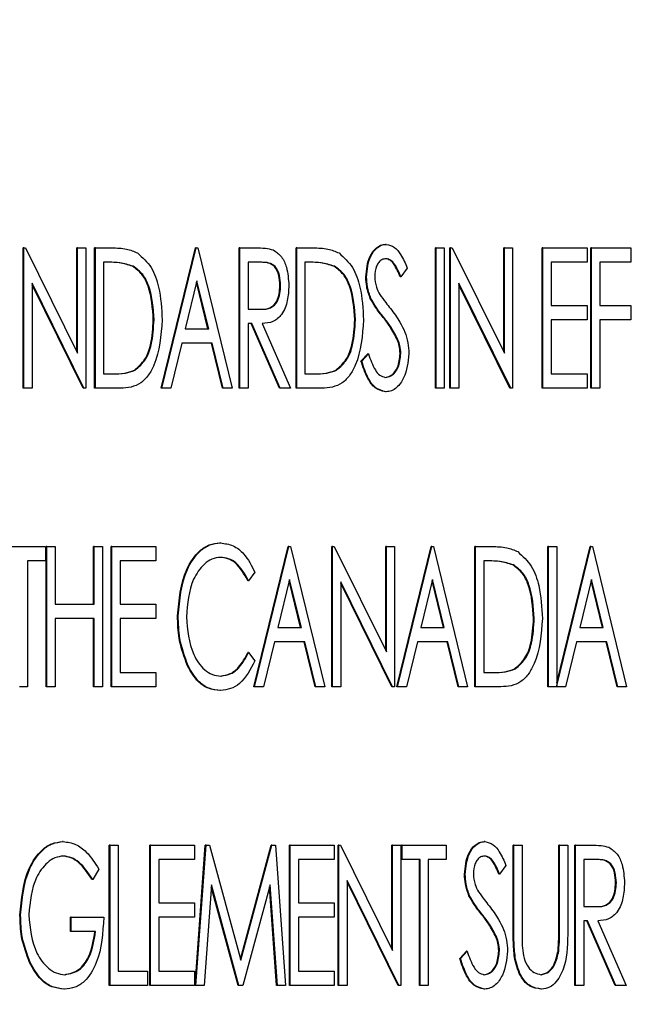
# Paper-space layout 'Sheet2' of a CAD drawing. Units: inches. Extents: x 9 to 586, y 9 to 376.
# Drawn here: x 192 to 192, y 88 to 88 of the extents above; entities that cross this region are included whole.
import ezdxf

# ---------------------------------------------------------------- set-up
doc = ezdxf.new("R2010")
doc.units = ezdxf.units.IN
doc.header["$MEASUREMENT"] = 0
doc.layers.add('FORMAT', color=7, linetype='Continuous')
doc.dimstyles.new('SLDDIMSTYLE2', dxfattribs={"dimtxt": 0.18, "dimasz": 4.55, "dimexe": 0, "dimexo": 0.0625, "dimgap": 0, "dimtad": 0, "dimtih": 1, "dimtoh": 1, "dimdec": 0, "dimrnd": 1e-09, "dimzin": 0, "dimdsep": 46, "dimtxsty": 'Standard', "dimsah": 1, "dimcen": 0.09, "dimadec": 0, "dimazin": 0, "dimtfac": 4.55, "dimtdec": 0, "dimtofl": 0, "dimtmove": 0, "dimatfit": 3, "dimfxl": 0, "dimfrac": 2, "dimtolj": 1, "dimtzin": 0, "dimarcsym": 0})

psp = doc.layouts.new('Sheet2')

# ---------------------------------------------------------------- linework, layer by layer
at = {"color": 7, "linetype": 'Continuous', "lineweight": 25, "ltscale": 35}
for p, q in [((192.08173, 88.00708), (192.08131, 88.00708)), ((191.86179, 87.9199), (191.86179, 88.0049)), ((191.86221, 88.0049), (191.86179, 88.0049)), ((191.86221, 87.9199), (191.86221, 88.0049)), ((191.86221, 88.0049), (191.86324, 88.0049)), ((191.86324, 88.0049), (191.8948, 87.94114)), ((191.89438, 87.94199), (191.89438, 88.0049)), ((191.8948, 88.0049), (191.89438, 88.0049)), ((191.8948, 87.94114), (191.8948, 88.0049)), ((191.8948, 88.0049), (191.89974, 88.0049)), ((191.89974, 88.0049), (191.89974, 87.9199)), ((191.9051, 87.9199), (191.9051, 88.0049)), ((191.90552, 88.0049), (191.9051, 88.0049)), ((191.90552, 87.9199), (191.90552, 88.0049)), ((191.90552, 88.0049), (191.91549, 88.0049)), ((191.94544, 87.9199), (191.96618, 88.0049)), ((191.94586, 87.9199), (191.9666, 88.0049)), ((191.9666, 88.0049), (191.96618, 88.0049)), ((191.9666, 88.0049), (191.96759, 88.0049)), ((191.96759, 88.0049), (191.98833, 87.9199)), ((191.9927, 87.9199), (191.9927, 88.0049)), ((191.99312, 88.0049), (191.9927, 88.0049)), ((191.99312, 88.0049), (192.00255, 88.0049)), ((191.99312, 87.9199), (191.99312, 88.0049)), ((192.02712, 87.9199), (192.02712, 88.0049)), ((192.02754, 88.0049), (192.02712, 88.0049)), ((192.02754, 87.9199), (192.02754, 88.0049)), ((192.02754, 88.0049), (192.03751, 88.0049)), ((192.11161, 87.9199), (192.11161, 88.0049)), ((192.11203, 88.0049), (192.11161, 88.0049)), ((192.11203, 87.9199), (192.11203, 88.0049)), ((192.11203, 88.0049), (192.11697, 88.0049)), ((192.11697, 88.0049), (192.11697, 87.9199)), ((192.12035, 87.9199), (192.12035, 88.0049)), ((192.12077, 88.0049), (192.12035, 88.0049)), ((192.12077, 87.9199), (192.12077, 88.0049)), ((192.12077, 88.0049), (192.12181, 88.0049)), ((192.12181, 88.0049), (192.15337, 87.94114)), ((192.15294, 87.94199), (192.15294, 88.0049)), ((192.15337, 88.0049), (192.15294, 88.0049)), ((192.15337, 87.94114), (192.15337, 88.0049)), ((192.15337, 88.0049), (192.15831, 88.0049)), ((192.15831, 88.0049), (192.15831, 87.9199)), ((192.17635, 87.9199), (192.17635, 88.0049)), ((192.17677, 88.0049), (192.17635, 88.0049)), ((192.17677, 87.9199), (192.17677, 88.0049)), ((192.17677, 88.0049), (192.20344, 88.0049)), ((192.20344, 88.0049), (192.20344, 87.99619)), ((192.20583, 87.9199), (192.20583, 88.0049)), ((192.20626, 88.0049), (192.20583, 88.0049)), ((192.20626, 87.9199), (192.20626, 88.0049)), ((192.20626, 88.0049), (192.22996, 88.0049)), ((192.22996, 88.0049), (192.22996, 87.99619)), ((191.91381, 87.99619), (191.91046, 87.99619)), ((191.91046, 87.99619), (191.91046, 87.92862)), ((191.9285, 87.9938), (191.92807, 87.9938)), ((192.00632, 87.99619), (191.99806, 87.99619)), ((191.99806, 87.99619), (191.99806, 87.96785)), ((192.03583, 87.99619), (192.03248, 87.99619)), ((192.03248, 87.99619), (192.03248, 87.92862)), ((192.05052, 87.9938), (192.0501, 87.9938)), ((192.20344, 87.99619), (192.18171, 87.99619)), ((192.18171, 87.99619), (192.18171, 87.97003)), ((192.22996, 87.99619), (192.21119, 87.99619)), ((192.21119, 87.99619), (192.21119, 87.97003)), ((192.06986, 87.98725), (192.06944, 87.98725)), ((192.09062, 87.98747), (192.0902, 87.98747)), ((192.09455, 87.9927), (192.09062, 87.98747)), ((191.89861, 87.9199), (191.86715, 87.98348)), ((191.86715, 87.98348), (191.86715, 87.9199)), ((191.89819, 87.9199), (191.86715, 87.98263)), ((191.9671, 87.98497), (191.96001, 87.95587)), ((191.97377, 87.95587), (191.96689, 87.9841)), ((191.9742, 87.95587), (191.9671, 87.98497)), ((192.01781, 87.98219), (192.01739, 87.98219)), ((192.15718, 87.9199), (192.12571, 87.98348)), ((192.12571, 87.98348), (192.12571, 87.9199)), ((192.15676, 87.9199), (192.12571, 87.98263)), ((192.07252, 87.97431), (192.07209, 87.97431)), ((192.18171, 87.97003), (192.20344, 87.97003)), ((192.20344, 87.97003), (192.20344, 87.96131)), ((192.21119, 87.97003), (192.22996, 87.97003)), ((192.22996, 87.97003), (192.22996, 87.96131)), ((191.99806, 87.96785), (192.00612, 87.96773)), ((191.94107, 87.96135), (191.94065, 87.96135)), ((192.00042, 87.95913), (191.99806, 87.95913)), ((191.99806, 87.95913), (191.99806, 87.9199)), ((192.0171, 87.9199), (192, 87.95913)), ((192.01752, 87.9199), (192.00042, 87.95913)), ((192.00663, 87.95913), (192.02374, 87.9199)), ((192.0631, 87.96135), (192.06267, 87.96135)), ((192.20344, 87.96131), (192.18171, 87.96131)), ((192.18171, 87.96131), (192.18171, 87.92862)), ((192.22996, 87.96131), (192.21119, 87.96131)), ((192.21119, 87.96131), (192.21119, 87.9199)), ((191.96001, 87.95587), (191.9742, 87.95587)), ((191.95788, 87.94715), (191.95123, 87.9199)), ((191.97633, 87.94715), (191.95788, 87.94715)), ((191.98254, 87.9199), (191.9759, 87.94715)), ((191.98296, 87.9199), (191.97633, 87.94715)), ((192.0889, 87.94919), (192.08848, 87.94919)), ((192.06648, 87.9363), (192.07058, 87.94061)), ((192.0669, 87.9363), (192.071, 87.94061)), ((192.071, 87.94061), (192.07058, 87.94061)), ((192.0906, 87.94085), (192.09018, 87.94085)), ((192.0669, 87.9363), (192.06648, 87.9363)), ((191.91046, 87.92862), (191.91593, 87.92862)), ((191.92959, 87.93078), (191.92917, 87.93078)), ((192.03248, 87.92862), (192.03796, 87.92862)), ((192.05162, 87.93078), (192.05119, 87.93078)), ((192.18171, 87.92862), (192.20344, 87.92862)), ((192.20344, 87.92862), (192.20344, 87.9199)), ((191.86221, 87.9199), (191.86179, 87.9199)), ((191.86715, 87.9199), (191.86221, 87.9199)), ((191.89861, 87.9199), (191.89819, 87.9199)), ((191.89974, 87.9199), (191.89861, 87.9199)), ((191.90552, 87.9199), (191.9051, 87.9199)), ((191.92081, 87.9199), (191.90552, 87.9199)), ((191.94586, 87.9199), (191.94544, 87.9199)), ((191.95123, 87.9199), (191.94586, 87.9199)), ((191.98296, 87.9199), (191.98254, 87.9199)), ((191.98833, 87.9199), (191.98296, 87.9199)), ((191.99312, 87.9199), (191.9927, 87.9199)), ((191.99806, 87.9199), (191.99312, 87.9199)), ((192.01752, 87.9199), (192.0171, 87.9199)), ((192.02374, 87.9199), (192.01752, 87.9199)), ((192.02754, 87.9199), (192.02712, 87.9199)), ((192.04283, 87.9199), (192.02754, 87.9199)), ((192.08167, 87.91772), (192.08124, 87.91772)), ((192.11203, 87.9199), (192.11161, 87.9199)), ((192.11697, 87.9199), (192.11203, 87.9199)), ((192.12077, 87.9199), (192.12035, 87.9199)), ((192.12571, 87.9199), (192.12077, 87.9199)), ((192.15718, 87.9199), (192.15676, 87.9199)), ((192.15831, 87.9199), (192.15718, 87.9199)), ((192.17677, 87.9199), (192.17635, 87.9199)), ((192.20344, 87.9199), (192.17677, 87.9199)), ((192.20626, 87.9199), (192.20583, 87.9199)), ((192.21119, 87.9199), (192.20626, 87.9199)), ((191.98137, 87.82605), (191.98095, 87.82605)), ((191.84868, 87.82387), (191.87535, 87.82387)), ((191.87535, 87.82387), (191.87535, 87.81515)), ((191.87576, 87.73887), (191.87576, 87.82387)), ((191.87619, 87.82387), (191.87576, 87.82387)), ((191.87619, 87.73887), (191.87619, 87.82387)), ((191.87619, 87.82387), (191.88112, 87.82387)), ((191.88112, 87.82387), (191.88112, 87.789)), ((191.9044, 87.789), (191.9044, 87.82387)), ((191.90483, 87.82387), (191.9044, 87.82387)), ((191.90483, 87.789), (191.90483, 87.82387)), ((191.90483, 87.82387), (191.90976, 87.82387)), ((191.90976, 87.82387), (191.90976, 87.73887)), ((191.91512, 87.73887), (191.91512, 87.82387)), ((191.91554, 87.82387), (191.91512, 87.82387)), ((191.91554, 87.82387), (191.94221, 87.82387)), ((191.91554, 87.73887), (191.91554, 87.82387)), ((191.94221, 87.82387), (191.94221, 87.81515)), ((192.00159, 87.73887), (192.02233, 87.82387)), ((192.00201, 87.73887), (192.02275, 87.82387)), ((192.02275, 87.82387), (192.02233, 87.82387)), ((192.02275, 87.82387), (192.02374, 87.82387)), ((192.02374, 87.82387), (192.04448, 87.73887)), ((192.04885, 87.73887), (192.04885, 87.82387)), ((192.04927, 87.82387), (192.04885, 87.82387)), ((192.04927, 87.73887), (192.04927, 87.82387)), ((192.04927, 87.82387), (192.0503, 87.82387)), ((192.0503, 87.82387), (192.08186, 87.7601)), ((192.08144, 87.76095), (192.08144, 87.82387)), ((192.08186, 87.82387), (192.08144, 87.82387)), ((192.08186, 87.7601), (192.08186, 87.82387)), ((192.08186, 87.82387), (192.0868, 87.82387)), ((192.0868, 87.82387), (192.0868, 87.73887)), ((192.0882, 87.73887), (192.10895, 87.82387)), ((192.08863, 87.73887), (192.10937, 87.82387)), ((192.10937, 87.82387), (192.10895, 87.82387)), ((192.10937, 87.82387), (192.11036, 87.82387)), ((192.11036, 87.82387), (192.1311, 87.73887)), ((192.13546, 87.73887), (192.13546, 87.82387)), ((192.13589, 87.82387), (192.13546, 87.82387)), ((192.13589, 87.73887), (192.13589, 87.82387)), ((192.13589, 87.82387), (192.14585, 87.82387)), ((192.17976, 87.73887), (192.17976, 87.82387)), ((192.18018, 87.82387), (192.17976, 87.82387)), ((192.18018, 87.82387), (192.18512, 87.82387)), ((192.18018, 87.73887), (192.18018, 87.82387)), ((192.18512, 87.74121), (192.20529, 87.82387)), ((192.18512, 87.82387), (192.18512, 87.73947)), ((192.18512, 87.73947), (192.20571, 87.82387)), ((192.20571, 87.82387), (192.20529, 87.82387)), ((192.20571, 87.82387), (192.2067, 87.82387)), ((192.2067, 87.82387), (192.22744, 87.73887)), ((191.87535, 87.81515), (191.86448, 87.81515)), ((191.86448, 87.81515), (191.86448, 87.73887)), ((191.94221, 87.81515), (191.92048, 87.81515)), ((191.92048, 87.81515), (191.92048, 87.789)), ((192.14417, 87.81515), (192.14082, 87.81515)), ((192.14082, 87.81515), (192.14082, 87.74759)), ((192.00216, 87.80827), (191.99835, 87.80316)), ((192.15886, 87.81277), (192.15844, 87.81277)), ((191.99835, 87.80316), (191.99792, 87.80316)), ((192.02325, 87.80393), (192.01616, 87.77483)), ((192.02992, 87.77483), (192.02303, 87.80306)), ((192.03034, 87.77483), (192.02325, 87.80393)), ((192.08567, 87.73887), (192.05421, 87.80245)), ((192.05421, 87.80245), (192.05421, 87.73887)), ((192.10986, 87.80393), (192.10278, 87.77483)), ((192.11654, 87.77483), (192.10965, 87.80306)), ((192.11696, 87.77483), (192.10986, 87.80393)), ((192.20621, 87.80393), (192.19912, 87.77483)), ((192.21288, 87.77483), (192.20599, 87.80306)), ((192.2133, 87.77483), (192.20621, 87.80393)), ((192.08525, 87.73887), (192.05421, 87.80159)), ((191.88112, 87.789), (191.90483, 87.789)), ((191.92048, 87.789), (191.94221, 87.789)), ((191.94221, 87.789), (191.94221, 87.78028)), ((191.90483, 87.78028), (191.88112, 87.78028)), ((191.88112, 87.78028), (191.88112, 87.73887)), ((191.9044, 87.73887), (191.9044, 87.78028)), ((191.90483, 87.73887), (191.90483, 87.78028)), ((191.94221, 87.78028), (191.92048, 87.78028)), ((191.92048, 87.78028), (191.92048, 87.74759)), ((191.95574, 87.78186), (191.95532, 87.78186)), ((192.17144, 87.78031), (192.17102, 87.78031)), ((192.01616, 87.77483), (192.03034, 87.77483)), ((192.10278, 87.77483), (192.11696, 87.77483)), ((192.19912, 87.77483), (192.2133, 87.77483)), ((192.01403, 87.76611), (192.00738, 87.73887)), ((192.03247, 87.76611), (192.01403, 87.76611)), ((192.03869, 87.73887), (192.03205, 87.76611)), ((192.03911, 87.73887), (192.03247, 87.76611)), ((192.10065, 87.76611), (192.094, 87.73887)), ((192.11909, 87.76611), (192.10065, 87.76611)), ((192.1253, 87.73887), (192.11867, 87.76611)), ((192.12573, 87.73887), (192.11909, 87.76611)), ((192.19699, 87.76611), (192.19034, 87.73887)), ((192.21543, 87.76611), (192.19699, 87.76611)), ((192.22165, 87.73887), (192.21501, 87.76611)), ((192.22207, 87.73887), (192.21543, 87.76611)), ((191.99835, 87.75957), (191.99792, 87.75957)), ((191.99835, 87.75957), (192.00216, 87.75452)), ((191.96177, 87.75155), (191.96135, 87.75155)), ((192.15996, 87.74975), (192.15954, 87.74975)), ((191.92048, 87.74759), (191.94221, 87.74759)), ((191.94221, 87.74759), (191.94221, 87.73887)), ((192.14082, 87.74759), (192.1463, 87.74759)), ((191.86448, 87.73887), (191.85954, 87.73887)), ((191.87619, 87.73887), (191.87576, 87.73887)), ((191.88112, 87.73887), (191.87619, 87.73887)), ((191.90483, 87.73887), (191.9044, 87.73887)), ((191.90976, 87.73887), (191.90483, 87.73887)), ((191.91554, 87.73887), (191.91512, 87.73887)), ((191.94221, 87.73887), (191.91554, 87.73887)), ((191.98143, 87.73669), (191.98101, 87.73669)), ((192.00201, 87.73887), (192.00159, 87.73887)), ((192.00738, 87.73887), (192.00201, 87.73887)), ((192.03911, 87.73887), (192.03869, 87.73887)), ((192.04448, 87.73887), (192.03911, 87.73887)), ((192.04927, 87.73887), (192.04885, 87.73887)), ((192.05421, 87.73887), (192.04927, 87.73887)), ((192.08567, 87.73887), (192.08525, 87.73887)), ((192.0868, 87.73887), (192.08567, 87.73887)), ((192.08863, 87.73887), (192.0882, 87.73887)), ((192.094, 87.73887), (192.08863, 87.73887)), ((192.12573, 87.73887), (192.1253, 87.73887)), ((192.1311, 87.73887), (192.12573, 87.73887)), ((192.13589, 87.73887), (192.13546, 87.73887)), ((192.15118, 87.73887), (192.13589, 87.73887)), ((192.18018, 87.73887), (192.17976, 87.73887)), ((192.19034, 87.73887), (192.18018, 87.73887)), ((192.22207, 87.73887), (192.22165, 87.73887)), ((192.22744, 87.73887), (192.22207, 87.73887)), ((191.88607, 87.64501), (191.88565, 87.64501)), ((191.91398, 87.55783), (191.91398, 87.64283)), ((191.91441, 87.64283), (191.91398, 87.64283)), ((191.91441, 87.55783), (191.91441, 87.64283)), ((191.91441, 87.64283), (191.91935, 87.64283)), ((191.91935, 87.64283), (191.91935, 87.56655)), ((191.93853, 87.55783), (191.93853, 87.64283)), ((191.93895, 87.64283), (191.93853, 87.64283)), ((191.93895, 87.64283), (191.96562, 87.64283)), ((191.93895, 87.55783), (191.93895, 87.64283)), ((191.96562, 87.64283), (191.96562, 87.63411)), ((191.96603, 87.55783), (191.97216, 87.64283)), ((191.96646, 87.55783), (191.97258, 87.64283)), ((191.97258, 87.64283), (191.97216, 87.64283)), ((191.97258, 87.64283), (191.97462, 87.64283)), ((191.97462, 87.64283), (191.99362, 87.57309)), ((191.9934, 87.57386), (192.01211, 87.64283)), ((191.99362, 87.57309), (192.01254, 87.64283)), ((192.01254, 87.64283), (192.01211, 87.64283)), ((192.01254, 87.64283), (192.01462, 87.64283)), ((192.01462, 87.64283), (192.02078, 87.55783)), ((192.02317, 87.55783), (192.02317, 87.64283)), ((192.02359, 87.64283), (192.02317, 87.64283)), ((192.02359, 87.55783), (192.02359, 87.64283)), ((192.02359, 87.64283), (192.05026, 87.64283)), ((192.05026, 87.64283), (192.05026, 87.63411)), ((192.05265, 87.55783), (192.05265, 87.64283)), ((192.05307, 87.64283), (192.05265, 87.64283)), ((192.05307, 87.55783), (192.05307, 87.64283)), ((192.05307, 87.64283), (192.05411, 87.64283)), ((192.05411, 87.64283), (192.08566, 87.57906)), ((192.08524, 87.57992), (192.08524, 87.64283)), ((192.08566, 87.64283), (192.08524, 87.64283)), ((192.08566, 87.57906), (192.08566, 87.64283)), ((192.08566, 87.64283), (192.0906, 87.64283)), ((192.0906, 87.64283), (192.0906, 87.55783)), ((192.09102, 87.63411), (192.09102, 87.64283)), ((192.09144, 87.64283), (192.09102, 87.64283)), ((192.09144, 87.63411), (192.09144, 87.64283)), ((192.09144, 87.64283), (192.11811, 87.64283)), ((192.11811, 87.64283), (192.11811, 87.63411)), ((192.14153, 87.64501), (192.14111, 87.64501)), ((192.15872, 87.59149), (192.15872, 87.64283)), ((192.15914, 87.64283), (192.15872, 87.64283)), ((192.15914, 87.64283), (192.16408, 87.64283)), ((192.15914, 87.59149), (192.15914, 87.64283)), ((192.16408, 87.64283), (192.16408, 87.5919)), ((192.18638, 87.5919), (192.18638, 87.64283)), ((192.1868, 87.64283), (192.18638, 87.64283)), ((192.1868, 87.5919), (192.1868, 87.64283)), ((192.1868, 87.64283), (192.19174, 87.64283)), ((192.19174, 87.64283), (192.19174, 87.59149)), ((192.1961, 87.55783), (192.1961, 87.64283)), ((192.19653, 87.64283), (192.1961, 87.64283)), ((192.19653, 87.64283), (192.20596, 87.64283)), ((192.19653, 87.55783), (192.19653, 87.64283)), ((191.96562, 87.63411), (191.94389, 87.63411)), ((191.94389, 87.63411), (191.94389, 87.60796)), ((192.05026, 87.63411), (192.02853, 87.63411)), ((192.02853, 87.63411), (192.02853, 87.60796)), ((192.09144, 87.63411), (192.09102, 87.63411)), ((192.10231, 87.63411), (192.09144, 87.63411)), ((192.10188, 87.55783), (192.10188, 87.63411)), ((192.10231, 87.55783), (192.10231, 87.63411)), ((192.11811, 87.63411), (192.10724, 87.63411)), ((192.10724, 87.63411), (192.10724, 87.55783)), ((192.15435, 87.63062), (192.15042, 87.62539)), ((192.20972, 87.63411), (192.20147, 87.63411)), ((192.20147, 87.63411), (192.20147, 87.60578)), ((191.90764, 87.62832), (191.90391, 87.62213)), ((192.12966, 87.62517), (192.12924, 87.62517)), ((192.15042, 87.62539), (192.15, 87.62539)), ((191.90391, 87.62213), (191.90348, 87.62213)), ((191.97584, 87.61886), (191.97144, 87.55783)), ((191.99205, 87.55783), (191.97575, 87.61763)), ((191.99247, 87.55783), (191.97584, 87.61886)), ((192.01139, 87.61886), (191.99485, 87.55783)), ((192.01538, 87.55783), (192.01106, 87.61763)), ((192.01581, 87.55783), (192.01139, 87.61886)), ((192.08948, 87.55783), (192.05801, 87.62141)), ((192.05801, 87.62141), (192.05801, 87.55783)), ((192.08905, 87.55783), (192.05801, 87.62056)), ((192.22122, 87.62012), (192.2208, 87.62012)), ((192.13232, 87.61223), (192.1319, 87.61223)), ((191.94389, 87.60796), (191.96562, 87.60796)), ((191.96562, 87.60796), (191.96562, 87.59924)), ((192.02853, 87.60796), (192.05026, 87.60796)), ((192.05026, 87.60796), (192.05026, 87.59924)), ((192.20147, 87.60578), (192.20952, 87.60566)), ((191.86023, 87.60036), (191.85981, 87.60036)), ((191.89043, 87.59052), (191.89043, 87.59924)), ((191.89085, 87.59924), (191.89043, 87.59924)), ((191.89085, 87.59052), (191.89085, 87.59924)), ((191.89085, 87.59924), (191.9106, 87.59924)), ((191.96562, 87.59924), (191.94389, 87.59924)), ((191.94389, 87.59924), (191.94389, 87.56655)), ((192.05026, 87.59924), (192.02853, 87.59924)), ((192.02853, 87.59924), (192.02853, 87.56655)), ((192.20383, 87.59706), (192.20147, 87.59706)), ((192.20147, 87.59706), (192.20147, 87.55783)), ((192.2205, 87.55783), (192.2034, 87.59706)), ((192.22093, 87.55783), (192.20383, 87.59706)), ((192.21003, 87.59706), (192.22714, 87.55783)), ((191.89085, 87.59052), (191.89043, 87.59052)), ((191.90567, 87.59052), (191.89085, 87.59052)), ((192.14871, 87.58712), (192.14828, 87.58712)), ((192.12628, 87.57423), (192.13038, 87.57854)), ((192.1267, 87.57423), (192.13081, 87.57854)), ((192.13081, 87.57854), (192.13038, 87.57854)), ((192.1504, 87.57877), (192.14998, 87.57877)), ((192.18631, 87.57871), (192.18588, 87.57871)), ((191.86611, 87.57172), (191.86569, 87.57172)), ((192.1267, 87.57423), (192.12628, 87.57423)), ((192.16006, 87.57358), (192.15963, 87.57358)), ((191.91935, 87.56655), (191.93712, 87.56655)), ((191.93712, 87.56655), (191.93712, 87.55783)), ((191.94389, 87.56655), (191.96562, 87.56655)), ((191.96562, 87.56655), (191.96562, 87.55783)), ((192.02853, 87.56655), (192.05026, 87.56655)), ((192.05026, 87.56655), (192.05026, 87.55783)), ((191.91441, 87.55783), (191.91398, 87.55783)), ((191.93712, 87.55783), (191.91441, 87.55783)), ((191.93895, 87.55783), (191.93853, 87.55783)), ((191.96562, 87.55783), (191.93895, 87.55783)), ((191.96646, 87.55783), (191.96603, 87.55783)), ((191.97144, 87.55783), (191.96646, 87.55783)), ((191.99247, 87.55783), (191.99205, 87.55783)), ((191.99485, 87.55783), (191.99247, 87.55783)), ((192.01581, 87.55783), (192.01538, 87.55783)), ((192.02078, 87.55783), (192.01581, 87.55783)), ((192.02359, 87.55783), (192.02317, 87.55783)), ((192.05026, 87.55783), (192.02359, 87.55783)), ((192.05307, 87.55783), (192.05265, 87.55783)), ((192.05801, 87.55783), (192.05307, 87.55783)), ((192.08948, 87.55783), (192.08905, 87.55783)), ((192.0906, 87.55783), (192.08948, 87.55783)), ((192.10231, 87.55783), (192.10188, 87.55783)), ((192.10724, 87.55783), (192.10231, 87.55783)), ((192.19653, 87.55783), (192.1961, 87.55783)), ((192.20147, 87.55783), (192.19653, 87.55783)), ((192.22093, 87.55783), (192.2205, 87.55783)), ((192.22714, 87.55783), (192.22093, 87.55783)), ((191.88687, 87.55565), (191.88645, 87.55565)), ((192.14147, 87.55565), (192.14105, 87.55565)), ((192.17595, 87.55565), (192.17553, 87.55565))]:
    psp.add_line(p, q, dxfattribs=at)
for points, knots in [([(192.06944, 87.98725), (192.06982, 87.99168), (192.07039, 87.99834), (192.07487, 88.00446), (192.07832, 88.00676), (192.08031, 88.00698), (192.08131, 88.00708)], [0, 0, 0, 0, 0.498901, 0.748861, 0.874489, 1, 1, 1, 1]), ([(192.06986, 87.98725), (192.07024, 87.99168), (192.07082, 87.99834), (192.07529, 88.00446), (192.07874, 88.00676), (192.08073, 88.00698), (192.08173, 88.00708)], [0, 0, 0, 0, 0.498901, 0.748861, 0.874489, 1, 1, 1, 1]), ([(192.08173, 88.00708), (192.08352, 88.00667), (192.08712, 88.00583), (192.09136, 88.00007), (192.09334, 87.9955), (192.09455, 87.9927)], [0, 0, 0, 0, 0.277651, 0.557875, 1, 1, 1, 1]), ([(191.91549, 88.0049), (191.91851, 88.00489), (191.9239, 88.00486), (191.92893, 88.00276), (191.93114, 88.00184)], [0, 0, 0, 0, 0.5609231, 1, 1, 1, 1]), ([(191.93114, 88.00184), (191.93412, 87.9991), (191.94011, 87.99359), (191.94505, 87.97891), (191.94565, 87.968), (191.94601, 87.96133)], [0, 0, 0, 0, 0.278477, 0.55903, 1, 1, 1, 1]), ([(192.00255, 88.0049), (192.00457, 88.00491), (192.00818, 88.00493), (192.0117, 88.00411), (192.01325, 88.00375)], [0, 0, 0, 0, 0.560614, 1, 1, 1, 1]), ([(192.01325, 88.00375), (192.01508, 88.00248), (192.01875, 87.99993), (192.02213, 87.99197), (192.02252, 87.98589), (192.02275, 87.98217)], [0, 0, 0, 0, 0.278162, 0.558854, 1, 1, 1, 1]), ([(192.03751, 88.0049), (192.04053, 88.00489), (192.04592, 88.00486), (192.05095, 88.00276), (192.05316, 88.00184)], [0, 0, 0, 0, 0.560923, 1, 1, 1, 1]), ([(192.05316, 88.00184), (192.05614, 87.9991), (192.06213, 87.99359), (192.06707, 87.97891), (192.06767, 87.968), (192.06803, 87.96133)], [0, 0, 0, 0, 0.278477, 0.55903, 1, 1, 1, 1]), ([(191.92807, 87.9938), (191.92539, 87.99465), (191.92058, 87.99617), (191.91558, 87.99618), (191.91338, 87.99619)], [0, 0, 0, 0, 0.558909, 1, 1, 1, 1]), ([(191.9285, 87.9938), (191.92581, 87.99465), (191.921, 87.99617), (191.91601, 87.99618), (191.91381, 87.99619)], [0, 0, 0, 0, 0.558909, 1, 1, 1, 1]), ([(191.94065, 87.96135), (191.94019, 87.96827), (191.93954, 87.97793), (191.93422, 87.98917), (191.93012, 87.99226), (191.92807, 87.9938)], [0, 0, 0, 0, 0.559725, 0.780348, 1, 1, 1, 1]), ([(191.94107, 87.96135), (191.94061, 87.96827), (191.93996, 87.97793), (191.93465, 87.98917), (191.93054, 87.99226), (191.9285, 87.9938)], [0, 0, 0, 0, 0.5597246, 0.7803485, 1, 1, 1, 1]), ([(192.01739, 87.98219), (192.01724, 87.98421), (192.01695, 87.98824), (192.01472, 87.9937), (192.01024, 87.99613), (192.00735, 87.99617), (192.00589, 87.99619)], [0, 0, 0, 0, 0.281024, 0.56067, 0.778787, 1, 1, 1, 1]), ([(192.01781, 87.98219), (192.01767, 87.98421), (192.01737, 87.98824), (192.01514, 87.9937), (192.01067, 87.99613), (192.00777, 87.99617), (192.00632, 87.99619)], [0, 0, 0, 0, 0.281024, 0.56067, 0.778787, 1, 1, 1, 1]), ([(192.0501, 87.9938), (192.04741, 87.99465), (192.0426, 87.99617), (192.03761, 87.99618), (192.03541, 87.99619)], [0, 0, 0, 0, 0.558909, 1, 1, 1, 1]), ([(192.05052, 87.9938), (192.04783, 87.99465), (192.04302, 87.99617), (192.03803, 87.99618), (192.03583, 87.99619)], [0, 0, 0, 0, 0.5589094, 1, 1, 1, 1]), ([(192.06267, 87.96135), (192.06221, 87.96827), (192.06156, 87.97793), (192.05625, 87.98917), (192.05214, 87.99226), (192.0501, 87.9938)], [0, 0, 0, 0, 0.559725, 0.780348, 1, 1, 1, 1]), ([(192.0631, 87.96135), (192.06263, 87.96827), (192.06199, 87.97793), (192.05667, 87.98917), (192.05257, 87.99226), (192.05052, 87.9938)], [0, 0, 0, 0, 0.559725, 0.780348, 1, 1, 1, 1]), ([(192.08159, 87.99837), (192.08076, 87.99826), (192.07911, 87.99804), (192.07719, 87.99618), (192.07524, 87.99284), (192.07498, 87.98976), (192.0748, 87.9876)], [0, 0, 0, 0, 0.186339, 0.373266, 0.560808, 1, 1, 1, 1]), ([(192.0902, 87.98747), (192.08909, 87.99009), (192.08756, 87.99375), (192.08428, 87.99774), (192.0822, 87.99816), (192.08117, 87.99837)], [0, 0, 0, 0, 0.561606, 0.781471, 1, 1, 1, 1]), ([(192.09062, 87.98747), (192.08952, 87.99009), (192.08798, 87.99375), (192.0847, 87.99774), (192.08262, 87.99816), (192.08159, 87.99837)], [0, 0, 0, 0, 0.561606, 0.781471, 1, 1, 1, 1]), ([(192.07209, 87.97431), (192.07123, 87.97664), (192.0697, 87.9808), (192.06952, 87.98528), (192.06944, 87.98725)], [0, 0, 0, 0, 0.559724, 1, 1, 1, 1]), ([(192.07252, 87.97431), (192.07166, 87.97664), (192.07012, 87.9808), (192.06994, 87.98528), (192.06986, 87.98725)], [0, 0, 0, 0, 0.559724, 1, 1, 1, 1]), ([(192.0748, 87.9876), (192.07497, 87.9854), (192.07528, 87.98147), (192.07712, 87.9781), (192.07793, 87.97662)], [0, 0, 0, 0, 0.559338, 1, 1, 1, 1]), ([(192.00569, 87.96773), (192.00763, 87.96776), (192.01148, 87.9678), (192.01677, 87.97341), (192.01716, 87.97885), (192.01739, 87.98219)], [0, 0, 0, 0, 0.282065, 0.55943, 1, 1, 1, 1]), ([(192.00612, 87.96773), (192.00806, 87.96776), (192.0119, 87.9678), (192.01719, 87.97341), (192.01758, 87.97885), (192.01781, 87.98219)], [0, 0, 0, 0, 0.282065, 0.55943, 1, 1, 1, 1]), ([(192.02275, 87.98217), (192.0226, 87.97909), (192.02229, 87.97293), (192.01929, 87.96471), (192.0133, 87.95957), (192.00886, 87.95928), (192.00663, 87.95913)], [0, 0, 0, 0, 0.281089, 0.560899, 0.779585, 1, 1, 1, 1]), ([(192.07793, 87.97662), (192.07909, 87.97501), (192.08116, 87.97214), (192.08336, 87.96937), (192.08432, 87.96816)], [0, 0, 0, 0, 0.559898, 1, 1, 1, 1]), ([(192.0799, 87.96274), (192.07829, 87.96478), (192.07542, 87.96841), (192.07311, 87.97251), (192.07209, 87.97431)], [0, 0, 0, 0, 0.560296, 1, 1, 1, 1]), ([(192.08032, 87.96274), (192.07871, 87.96478), (192.07584, 87.96841), (192.07353, 87.97251), (192.07252, 87.97431)], [0, 0, 0, 0, 0.560296, 1, 1, 1, 1]), ([(192.08432, 87.96816), (192.08634, 87.96547), (192.08967, 87.96103), (192.09319, 87.95399), (192.09514, 87.9475), (192.09541, 87.94299), (192.09554, 87.94073)], [0, 0, 0, 0, 0.3401229, 0.5601078, 0.78007, 1, 1, 1, 1]), ([(191.94601, 87.96133), (191.94532, 87.95183), (191.94445, 87.93993), (191.93795, 87.92775), (191.93332, 87.92272), (191.92719, 87.92022), (191.92294, 87.92001), (191.92081, 87.9199)], [0, 0, 0, 0, 0.4986837, 0.6241813, 0.7493225, 0.8744849, 1, 1, 1, 1]), ([(191.92917, 87.93078), (191.93148, 87.9328), (191.93613, 87.93686), (191.93993, 87.94801), (191.94038, 87.95629), (191.94065, 87.96135)], [0, 0, 0, 0, 0.2784118, 0.5589635, 1, 1, 1, 1]), ([(191.92959, 87.93078), (191.9319, 87.9328), (191.93655, 87.93686), (191.94035, 87.94801), (191.9408, 87.95629), (191.94107, 87.96135)], [0, 0, 0, 0, 0.278412, 0.558963, 1, 1, 1, 1]), ([(192.06803, 87.96133), (192.06734, 87.95183), (192.06647, 87.93993), (192.05997, 87.92775), (192.05535, 87.92272), (192.04921, 87.92022), (192.04496, 87.92001), (192.04283, 87.9199)], [0, 0, 0, 0, 0.498684, 0.624181, 0.749322, 0.874485, 1, 1, 1, 1]), ([(192.05119, 87.93078), (192.05351, 87.9328), (192.05815, 87.93686), (192.06195, 87.94801), (192.0624, 87.95629), (192.06267, 87.96135)], [0, 0, 0, 0, 0.278412, 0.558963, 1, 1, 1, 1]), ([(192.05162, 87.93078), (192.05393, 87.9328), (192.05857, 87.93686), (192.06238, 87.94801), (192.06282, 87.95629), (192.0631, 87.96135)], [0, 0, 0, 0, 0.278412, 0.558963, 1, 1, 1, 1]), ([(192.08848, 87.94919), (192.08709, 87.95188), (192.0846, 87.95669), (192.08134, 87.96089), (192.0799, 87.96274)], [0, 0, 0, 0, 0.559629, 1, 1, 1, 1]), ([(192.0889, 87.94919), (192.08751, 87.95188), (192.08502, 87.95669), (192.08176, 87.96089), (192.08032, 87.96274)], [0, 0, 0, 0, 0.559629, 1, 1, 1, 1]), ([(192.09018, 87.94085), (192.09009, 87.94246), (192.08992, 87.94535), (192.08892, 87.94802), (192.08848, 87.94919)], [0, 0, 0, 0, 0.5596903, 1, 1, 1, 1]), ([(192.0906, 87.94085), (192.09051, 87.94246), (192.09034, 87.94535), (192.08935, 87.94802), (192.0889, 87.94919)], [0, 0, 0, 0, 0.55969, 1, 1, 1, 1]), ([(192.071, 87.94061), (192.07217, 87.93728), (192.0738, 87.93265), (192.07758, 87.92746), (192.0801, 87.92678), (192.08136, 87.92644)], [0, 0, 0, 0, 0.561621, 0.782101, 1, 1, 1, 1]), ([(192.08094, 87.92644), (192.08203, 87.92662), (192.08423, 87.92699), (192.08684, 87.92941), (192.08952, 87.93384), (192.08991, 87.93796), (192.09018, 87.94085)], [0, 0, 0, 0, 0.186316, 0.37334, 0.560677, 1, 1, 1, 1]), ([(192.08136, 87.92644), (192.08246, 87.92662), (192.08466, 87.92699), (192.08726, 87.92941), (192.08995, 87.93384), (192.09033, 87.93796), (192.0906, 87.94085)], [0, 0, 0, 0, 0.186316, 0.37334, 0.560677, 1, 1, 1, 1]), ([(192.09554, 87.94073), (192.09498, 87.93564), (192.09414, 87.928), (192.08913, 87.92077), (192.08512, 87.9181), (192.08282, 87.91785), (192.08167, 87.91772)], [0, 0, 0, 0, 0.4984946, 0.7489949, 0.8745773, 1, 1, 1, 1]), ([(192.08124, 87.91772), (192.07903, 87.91827), (192.07459, 87.91937), (192.06966, 87.92682), (192.06768, 87.9327), (192.06648, 87.9363)], [0, 0, 0, 0, 0.277163, 0.557564, 1, 1, 1, 1]), ([(192.08167, 87.91772), (192.07946, 87.91827), (192.07501, 87.91937), (192.07008, 87.92682), (192.06811, 87.9327), (192.0669, 87.9363)], [0, 0, 0, 0, 0.277163, 0.557564, 1, 1, 1, 1]), ([(191.91551, 87.92862), (191.91812, 87.92861), (191.92278, 87.9286), (191.92722, 87.93012), (191.92917, 87.93078)], [0, 0, 0, 0, 0.560966, 1, 1, 1, 1]), ([(191.91593, 87.92862), (191.91855, 87.92861), (191.9232, 87.9286), (191.92764, 87.93012), (191.92959, 87.93078)], [0, 0, 0, 0, 0.560966, 1, 1, 1, 1]), ([(192.03754, 87.92862), (192.04015, 87.92861), (192.0448, 87.9286), (192.04924, 87.93012), (192.05119, 87.93078)], [0, 0, 0, 0, 0.560966, 1, 1, 1, 1]), ([(192.03796, 87.92862), (192.04057, 87.92861), (192.04523, 87.9286), (192.04967, 87.93012), (192.05162, 87.93078)], [0, 0, 0, 0, 0.560966, 1, 1, 1, 1]), ([(191.95532, 87.78186), (191.95618, 87.79158), (191.95748, 87.80618), (191.96676, 87.8202), (191.97436, 87.82537), (191.97875, 87.82582), (191.98095, 87.82605)], [0, 0, 0, 0, 0.498975, 0.749177, 0.874586, 1, 1, 1, 1]), ([(191.95574, 87.78186), (191.9566, 87.79158), (191.9579, 87.80618), (191.96718, 87.8202), (191.97479, 87.82537), (191.97918, 87.82582), (191.98137, 87.82605)], [0, 0, 0, 0, 0.498975, 0.749177, 0.874586, 1, 1, 1, 1]), ([(191.98137, 87.82605), (191.98398, 87.82571), (191.98919, 87.82504), (191.99695, 87.81873), (192.00018, 87.81224), (192.00216, 87.80827)], [0, 0, 0, 0, 0.279731, 0.559971, 1, 1, 1, 1]), ([(192.14585, 87.82387), (192.14888, 87.82385), (192.15427, 87.82382), (192.1593, 87.82172), (192.1615, 87.8208)], [0, 0, 0, 0, 0.560923, 1, 1, 1, 1]), ([(192.1615, 87.8208), (192.16449, 87.81806), (192.17048, 87.81256), (192.17541, 87.79787), (192.17601, 87.78696), (192.17638, 87.78029)], [0, 0, 0, 0, 0.278477, 0.55903, 1, 1, 1, 1]), ([(191.98137, 87.81733), (191.9796, 87.81711), (191.97604, 87.81667), (191.96996, 87.81233), (191.96227, 87.80112), (191.96132, 87.78921), (191.96068, 87.78128)], [0, 0, 0, 0, 0.125214, 0.250649, 0.500772, 1, 1, 1, 1]), ([(191.99792, 87.80316), (191.99572, 87.80718), (191.99265, 87.81279), (191.9859, 87.81683), (191.9826, 87.81716), (191.98095, 87.81733)], [0, 0, 0, 0, 0.558433, 0.779266, 1, 1, 1, 1]), ([(191.99835, 87.80316), (191.99614, 87.80718), (191.99307, 87.81279), (191.98632, 87.81683), (191.98302, 87.81716), (191.98137, 87.81733)], [0, 0, 0, 0, 0.5584331, 0.7792656, 1, 1, 1, 1]), ([(192.15844, 87.81277), (192.15575, 87.81361), (192.15095, 87.81513), (192.14595, 87.81514), (192.14375, 87.81515)], [0, 0, 0, 0, 0.558909, 1, 1, 1, 1]), ([(192.15886, 87.81277), (192.15618, 87.81361), (192.15137, 87.81513), (192.14638, 87.81514), (192.14417, 87.81515)], [0, 0, 0, 0, 0.5589094, 1, 1, 1, 1]), ([(192.17102, 87.78031), (192.17056, 87.78724), (192.16991, 87.79689), (192.16459, 87.80813), (192.16049, 87.81122), (192.15844, 87.81277)], [0, 0, 0, 0, 0.5597246, 0.7803485, 1, 1, 1, 1]), ([(192.17144, 87.78031), (192.17098, 87.78724), (192.17033, 87.79689), (192.16501, 87.80813), (192.16091, 87.81122), (192.15886, 87.81277)], [0, 0, 0, 0, 0.5597246, 0.7803485, 1, 1, 1, 1]), ([(191.96135, 87.75155), (191.95933, 87.757), (191.95573, 87.76675), (191.95544, 87.77724), (191.95532, 87.78186)], [0, 0, 0, 0, 0.55932, 1, 1, 1, 1]), ([(191.96177, 87.75155), (191.95976, 87.757), (191.95615, 87.76675), (191.95587, 87.77724), (191.95574, 87.78186)], [0, 0, 0, 0, 0.55932, 1, 1, 1, 1]), ([(191.96068, 87.78128), (191.96136, 87.77335), (191.96239, 87.76144), (191.97005, 87.75005), (191.9763, 87.74595), (191.97988, 87.74559), (191.98167, 87.74541)], [0, 0, 0, 0, 0.498967, 0.749144, 0.874569, 1, 1, 1, 1]), ([(192.17638, 87.78029), (192.17568, 87.77079), (192.17481, 87.75889), (192.16832, 87.74672), (192.16369, 87.74169), (192.15756, 87.73919), (192.15331, 87.73897), (192.15118, 87.73887)], [0, 0, 0, 0, 0.498684, 0.624181, 0.749322, 0.874485, 1, 1, 1, 1]), ([(192.15954, 87.74975), (192.16185, 87.75177), (192.16649, 87.75582), (192.1703, 87.76698), (192.17075, 87.77525), (192.17102, 87.78031)], [0, 0, 0, 0, 0.278412, 0.558963, 1, 1, 1, 1]), ([(192.15996, 87.74975), (192.16227, 87.75177), (192.16692, 87.75582), (192.17072, 87.76698), (192.17117, 87.77525), (192.17144, 87.78031)], [0, 0, 0, 0, 0.2784118, 0.5589635, 1, 1, 1, 1]), ([(191.98124, 87.74541), (191.98332, 87.74569), (191.98747, 87.74627), (191.99353, 87.75143), (191.99626, 87.75648), (191.99792, 87.75957)], [0, 0, 0, 0, 0.279434, 0.559488, 1, 1, 1, 1]), ([(192.00216, 87.75452), (191.99953, 87.74947), (191.99587, 87.74243), (191.98756, 87.73729), (191.98348, 87.73689), (191.98143, 87.73669)], [0, 0, 0, 0, 0.558512, 0.779313, 1, 1, 1, 1]), ([(191.98167, 87.74541), (191.98374, 87.74569), (191.98789, 87.74627), (191.99396, 87.75143), (191.99668, 87.75648), (191.99835, 87.75957)], [0, 0, 0, 0, 0.279434, 0.559488, 1, 1, 1, 1]), ([(191.98101, 87.73669), (191.97866, 87.73693), (191.97396, 87.73741), (191.96658, 87.74242), (191.96333, 87.74809), (191.96135, 87.75155)], [0, 0, 0, 0, 0.280125, 0.560152, 1, 1, 1, 1]), ([(191.98143, 87.73669), (191.97908, 87.73693), (191.97438, 87.73741), (191.967, 87.74242), (191.96376, 87.74809), (191.96177, 87.75155)], [0, 0, 0, 0, 0.280125, 0.560152, 1, 1, 1, 1]), ([(192.14588, 87.74759), (192.14849, 87.74758), (192.15315, 87.74756), (192.15759, 87.74908), (192.15954, 87.74975)], [0, 0, 0, 0, 0.560966, 1, 1, 1, 1]), ([(192.1463, 87.74759), (192.14891, 87.74758), (192.15357, 87.74756), (192.15801, 87.74908), (192.15996, 87.74975)], [0, 0, 0, 0, 0.560966, 1, 1, 1, 1]), ([(191.85981, 87.60036), (191.86068, 87.61018), (191.86199, 87.62492), (191.87134, 87.63907), (191.87901, 87.6443), (191.88343, 87.64477), (191.88565, 87.64501)], [0, 0, 0, 0, 0.499324, 0.749288, 0.874673, 1, 1, 1, 1]), ([(191.86023, 87.60036), (191.86111, 87.61018), (191.86241, 87.62492), (191.87177, 87.63907), (191.87943, 87.6443), (191.88386, 87.64477), (191.88607, 87.64501)], [0, 0, 0, 0, 0.499324, 0.749288, 0.874673, 1, 1, 1, 1]), ([(191.88607, 87.64501), (191.88864, 87.64467), (191.8938, 87.64399), (191.90154, 87.63798), (191.90533, 87.63199), (191.90764, 87.62832)], [0, 0, 0, 0, 0.279497, 0.559497, 1, 1, 1, 1]), ([(192.12924, 87.62517), (192.12962, 87.62961), (192.13019, 87.63626), (192.13467, 87.64238), (192.13812, 87.64469), (192.14011, 87.6449), (192.14111, 87.64501)], [0, 0, 0, 0, 0.498901, 0.748861, 0.874489, 1, 1, 1, 1]), ([(192.12966, 87.62517), (192.13005, 87.62961), (192.13062, 87.63626), (192.13509, 87.64238), (192.13855, 87.64469), (192.14054, 87.6449), (192.14153, 87.64501)], [0, 0, 0, 0, 0.498901, 0.748861, 0.874489, 1, 1, 1, 1]), ([(192.14153, 87.64501), (192.14332, 87.64459), (192.14692, 87.64376), (192.15116, 87.638), (192.15314, 87.63342), (192.15435, 87.63062)], [0, 0, 0, 0, 0.277651, 0.557875, 1, 1, 1, 1]), ([(192.20596, 87.64283), (192.20798, 87.64284), (192.21158, 87.64286), (192.2151, 87.64204), (192.21665, 87.64167)], [0, 0, 0, 0, 0.560614, 1, 1, 1, 1]), ([(192.21665, 87.64167), (192.21848, 87.6404), (192.22216, 87.63785), (192.22554, 87.62989), (192.22592, 87.62381), (192.22616, 87.6201)], [0, 0, 0, 0, 0.278162, 0.558854, 1, 1, 1, 1]), ([(191.88619, 87.63629), (191.88443, 87.63606), (191.8809, 87.63561), (191.87488, 87.63131), (191.86704, 87.62038), (191.86592, 87.60857), (191.86517, 87.60071)], [0, 0, 0, 0, 0.125211, 0.250711, 0.500844, 1, 1, 1, 1]), ([(191.90348, 87.62213), (191.90096, 87.62593), (191.89743, 87.63124), (191.89076, 87.63558), (191.88743, 87.63606), (191.88577, 87.63629)], [0, 0, 0, 0, 0.559314, 0.77994, 1, 1, 1, 1]), ([(191.90391, 87.62213), (191.90138, 87.62593), (191.89785, 87.63124), (191.89119, 87.63558), (191.88785, 87.63606), (191.88619, 87.63629)], [0, 0, 0, 0, 0.559314, 0.77994, 1, 1, 1, 1]), ([(192.14139, 87.63629), (192.14057, 87.63618), (192.13891, 87.63596), (192.13699, 87.6341), (192.13504, 87.63077), (192.13478, 87.62769), (192.1346, 87.62553)], [0, 0, 0, 0, 0.1863386, 0.3732658, 0.5608081, 1, 1, 1, 1]), ([(192.15, 87.62539), (192.1489, 87.62802), (192.14736, 87.63168), (192.14408, 87.63567), (192.142, 87.63609), (192.14097, 87.63629)], [0, 0, 0, 0, 0.5616055, 0.7814708, 1, 1, 1, 1]), ([(192.15042, 87.62539), (192.14932, 87.62802), (192.14779, 87.63168), (192.1445, 87.63567), (192.14243, 87.63609), (192.14139, 87.63629)], [0, 0, 0, 0, 0.561606, 0.781471, 1, 1, 1, 1]), ([(192.2208, 87.62012), (192.22065, 87.62213), (192.22035, 87.62616), (192.21813, 87.63163), (192.21365, 87.63406), (192.21076, 87.63409), (192.2093, 87.63411)], [0, 0, 0, 0, 0.281024, 0.56067, 0.778787, 1, 1, 1, 1]), ([(192.22122, 87.62012), (192.22107, 87.62213), (192.22077, 87.62616), (192.21855, 87.63163), (192.21407, 87.63406), (192.21118, 87.63409), (192.20972, 87.63411)], [0, 0, 0, 0, 0.281024, 0.56067, 0.778787, 1, 1, 1, 1]), ([(192.1319, 87.61223), (192.13104, 87.61456), (192.1295, 87.61872), (192.12932, 87.6232), (192.12924, 87.62517)], [0, 0, 0, 0, 0.559724, 1, 1, 1, 1]), ([(192.13232, 87.61223), (192.13146, 87.61456), (192.12992, 87.61872), (192.12974, 87.6232), (192.12966, 87.62517)], [0, 0, 0, 0, 0.559724, 1, 1, 1, 1]), ([(192.1346, 87.62553), (192.13477, 87.62333), (192.13508, 87.6194), (192.13692, 87.61603), (192.13773, 87.61455)], [0, 0, 0, 0, 0.559338, 1, 1, 1, 1]), ([(192.2091, 87.60566), (192.21104, 87.60568), (192.21489, 87.60573), (192.22018, 87.61134), (192.22056, 87.61678), (192.2208, 87.62012)], [0, 0, 0, 0, 0.282065, 0.55943, 1, 1, 1, 1]), ([(192.20952, 87.60566), (192.21146, 87.60568), (192.21531, 87.60573), (192.2206, 87.61134), (192.22098, 87.61678), (192.22122, 87.62012)], [0, 0, 0, 0, 0.282065, 0.55943, 1, 1, 1, 1]), ([(192.22616, 87.6201), (192.226, 87.61701), (192.22569, 87.61085), (192.22269, 87.60264), (192.21671, 87.59749), (192.21226, 87.59721), (192.21003, 87.59706)], [0, 0, 0, 0, 0.2810892, 0.5608991, 0.7795852, 1, 1, 1, 1]), ([(192.1397, 87.60067), (192.13809, 87.60271), (192.13522, 87.60634), (192.13291, 87.61043), (192.1319, 87.61223)], [0, 0, 0, 0, 0.560296, 1, 1, 1, 1]), ([(192.14013, 87.60067), (192.13852, 87.60271), (192.13564, 87.60634), (192.13333, 87.61043), (192.13232, 87.61223)], [0, 0, 0, 0, 0.560296, 1, 1, 1, 1]), ([(192.13773, 87.61455), (192.13889, 87.61294), (192.14096, 87.61006), (192.14316, 87.6073), (192.14412, 87.60609)], [0, 0, 0, 0, 0.559898, 1, 1, 1, 1]), ([(192.14412, 87.60609), (192.14614, 87.60339), (192.14947, 87.59896), (192.15299, 87.59192), (192.15494, 87.58543), (192.15521, 87.58091), (192.15534, 87.57866)], [0, 0, 0, 0, 0.340123, 0.560108, 0.78007, 1, 1, 1, 1]), ([(191.86569, 87.57172), (191.86375, 87.57687), (191.86028, 87.58606), (191.85996, 87.59599), (191.85981, 87.60036)], [0, 0, 0, 0, 0.55942, 1, 1, 1, 1]), ([(191.86611, 87.57172), (191.86417, 87.57687), (191.8607, 87.58606), (191.86038, 87.59599), (191.86023, 87.60036)], [0, 0, 0, 0, 0.55942, 1, 1, 1, 1]), ([(191.86517, 87.60071), (191.86598, 87.5926), (191.86719, 87.58043), (191.87536, 87.56916), (191.88172, 87.56498), (191.88536, 87.56457), (191.88718, 87.56437)], [0, 0, 0, 0, 0.4990523, 0.7491967, 0.8746812, 1, 1, 1, 1]), ([(191.9106, 87.59924), (191.91005, 87.58974), (191.90921, 87.5755), (191.90077, 87.56125), (191.89329, 87.55626), (191.88901, 87.55585), (191.88687, 87.55565)], [0, 0, 0, 0, 0.499736, 0.749407, 0.874665, 1, 1, 1, 1]), ([(192.14828, 87.58712), (192.14689, 87.58981), (192.1444, 87.59461), (192.14114, 87.59882), (192.1397, 87.60067)], [0, 0, 0, 0, 0.559629, 1, 1, 1, 1]), ([(192.14871, 87.58712), (192.14731, 87.58981), (192.14482, 87.59461), (192.14156, 87.59882), (192.14013, 87.60067)], [0, 0, 0, 0, 0.559629, 1, 1, 1, 1]), ([(191.88676, 87.56437), (191.88982, 87.56504), (191.89599, 87.56638), (191.903, 87.57669), (191.90439, 87.58528), (191.90524, 87.59052)], [0, 0, 0, 0, 0.278125, 0.55882, 1, 1, 1, 1]), ([(191.88718, 87.56437), (191.89025, 87.56504), (191.89641, 87.56638), (191.90343, 87.57669), (191.90482, 87.58528), (191.90567, 87.59052)], [0, 0, 0, 0, 0.278125, 0.55882, 1, 1, 1, 1]), ([(192.15963, 87.57358), (192.1593, 87.57691), (192.15871, 87.58287), (192.15872, 87.58886), (192.15872, 87.59149)], [0, 0, 0, 0, 0.559773, 1, 1, 1, 1]), ([(192.16006, 87.57358), (192.15972, 87.57691), (192.15913, 87.58287), (192.15914, 87.58886), (192.15914, 87.59149)], [0, 0, 0, 0, 0.5597726, 1, 1, 1, 1]), ([(192.16408, 87.5919), (192.16408, 87.58979), (192.16407, 87.58602), (192.16422, 87.58225), (192.16428, 87.5806)], [0, 0, 0, 0, 0.560054, 1, 1, 1, 1]), ([(192.19174, 87.59149), (192.19174, 87.58404), (192.19174, 87.57287), (192.18622, 87.56122), (192.18097, 87.55632), (192.17762, 87.55587), (192.17595, 87.55565)], [0, 0, 0, 0, 0.500787, 0.750419, 0.875313, 1, 1, 1, 1]), ([(192.18588, 87.57871), (192.18607, 87.58116), (192.1864, 87.58556), (192.18638, 87.58996), (192.18638, 87.5919)], [0, 0, 0, 0, 0.559826, 1, 1, 1, 1]), ([(192.18631, 87.57871), (192.18649, 87.58116), (192.18682, 87.58556), (192.18681, 87.58996), (192.1868, 87.5919)], [0, 0, 0, 0, 0.559826, 1, 1, 1, 1]), ([(192.14998, 87.57877), (192.14989, 87.58039), (192.14972, 87.58328), (192.14872, 87.58594), (192.14828, 87.58712)], [0, 0, 0, 0, 0.5596903, 1, 1, 1, 1]), ([(192.1504, 87.57877), (192.15031, 87.58039), (192.15015, 87.58328), (192.14915, 87.58594), (192.14871, 87.58712)], [0, 0, 0, 0, 0.55969, 1, 1, 1, 1]), ([(192.13081, 87.57854), (192.13198, 87.57521), (192.1336, 87.57057), (192.13738, 87.56539), (192.13991, 87.56471), (192.14116, 87.56437)], [0, 0, 0, 0, 0.561621, 0.782101, 1, 1, 1, 1]), ([(192.14074, 87.56437), (192.14184, 87.56455), (192.14404, 87.56491), (192.14664, 87.56734), (192.14933, 87.57176), (192.14971, 87.57589), (192.14998, 87.57877)], [0, 0, 0, 0, 0.186316, 0.37334, 0.560677, 1, 1, 1, 1]), ([(192.14116, 87.56437), (192.14226, 87.56455), (192.14446, 87.56491), (192.14706, 87.56734), (192.14975, 87.57176), (192.15013, 87.57589), (192.1504, 87.57877)], [0, 0, 0, 0, 0.186316, 0.37334, 0.560677, 1, 1, 1, 1]), ([(192.15534, 87.57866), (192.15478, 87.57357), (192.15394, 87.56593), (192.14893, 87.5587), (192.14492, 87.55603), (192.14262, 87.55578), (192.14147, 87.55565)], [0, 0, 0, 0, 0.498495, 0.748995, 0.874577, 1, 1, 1, 1]), ([(192.16428, 87.5806), (192.16451, 87.5785), (192.16495, 87.57431), (192.16741, 87.56898), (192.17122, 87.5653), (192.17419, 87.56468), (192.17567, 87.56437)], [0, 0, 0, 0, 0.281159, 0.560692, 0.781035, 1, 1, 1, 1]), ([(192.17525, 87.56437), (192.17692, 87.56479), (192.18029, 87.56563), (192.18422, 87.57118), (192.18525, 87.57585), (192.18588, 87.57871)], [0, 0, 0, 0, 0.277961, 0.558488, 1, 1, 1, 1]), ([(192.17567, 87.56437), (192.17735, 87.56479), (192.18071, 87.56563), (192.18464, 87.57118), (192.18567, 87.57585), (192.18631, 87.57871)], [0, 0, 0, 0, 0.277961, 0.558488, 1, 1, 1, 1]), ([(191.88645, 87.55565), (191.88394, 87.55591), (191.87893, 87.55644), (191.87116, 87.56195), (191.86777, 87.56802), (191.86569, 87.57172)], [0, 0, 0, 0, 0.280039, 0.560066, 1, 1, 1, 1]), ([(191.88687, 87.55565), (191.88437, 87.55591), (191.87936, 87.55644), (191.87158, 87.56195), (191.86819, 87.56802), (191.86611, 87.57172)], [0, 0, 0, 0, 0.280039, 0.560066, 1, 1, 1, 1]), ([(192.14105, 87.55565), (192.13884, 87.5562), (192.13439, 87.5573), (192.12946, 87.56475), (192.12749, 87.57063), (192.12628, 87.57423)], [0, 0, 0, 0, 0.277163, 0.557564, 1, 1, 1, 1]), ([(192.14147, 87.55565), (192.13926, 87.5562), (192.13481, 87.5573), (192.12988, 87.56475), (192.12791, 87.57063), (192.1267, 87.57423)], [0, 0, 0, 0, 0.277163, 0.557564, 1, 1, 1, 1]), ([(192.17553, 87.55565), (192.17322, 87.55601), (192.16858, 87.55674), (192.16236, 87.56342), (192.16067, 87.56973), (192.15963, 87.57358)], [0, 0, 0, 0, 0.279491, 0.559805, 1, 1, 1, 1]), ([(192.17595, 87.55565), (192.17364, 87.55601), (192.16901, 87.55674), (192.16278, 87.56342), (192.16109, 87.56973), (192.16006, 87.57358)], [0, 0, 0, 0, 0.2794912, 0.5598047, 1, 1, 1, 1])]:
    psp.add_open_spline(points, degree=3, knots=knots, dxfattribs=at)

# ---------------------------------------------------------------- leaders
at = {"layer": 'FORMAT', "ltscale": 35}
psp.add_leader([(151.46618, 114.19792), (196.22523, 78.0964)], dimstyle='SLDDIMSTYLE2', dxfattribs=at)

doc.saveas('drawing.dxf')
